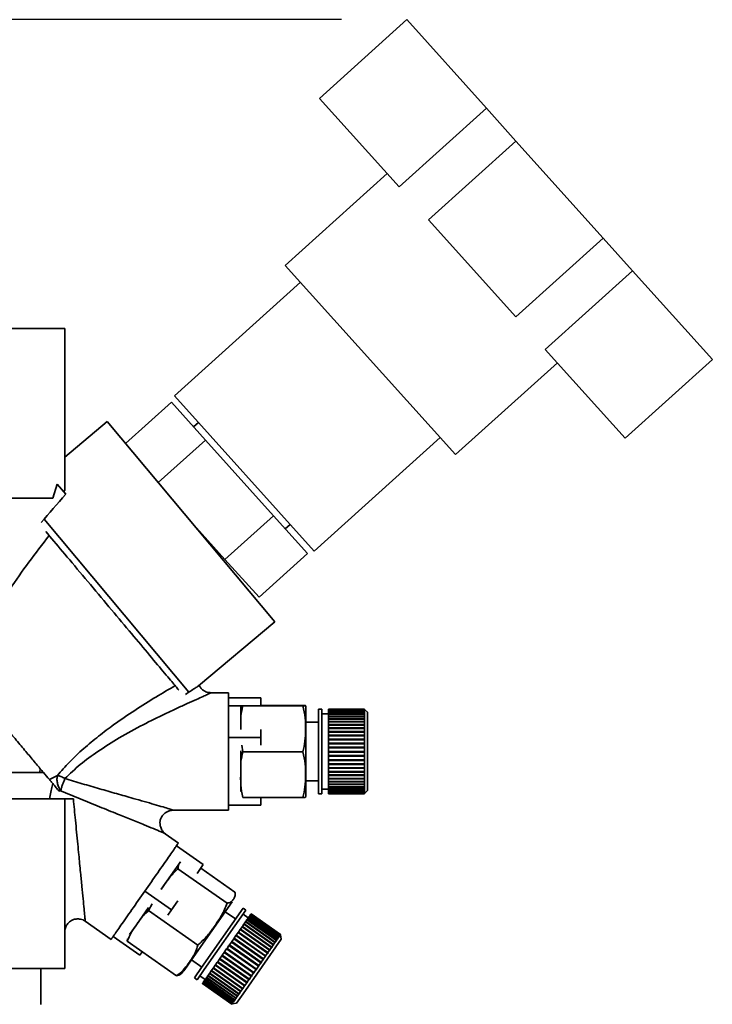
# Paper-space layout 'Blatt1' of a CAD drawing. Units: millimetres. Extents: x 0 to 5940, y 0 to 4200.
# Drawn here: x 3501 to 3607, y 3399 to 3549 of the extents above; entities that cross this region are included whole.
import ezdxf

# ---------------------------------------------------------------- set-up
doc = ezdxf.new("R2010")
doc.units = ezdxf.units.MM
doc.layers.add('1', color=7, linetype='Continuous')
doc.styles.add('SLDTEXTSTYLE0', font='TXT', dxfattribs={"width": 0.605})
doc.dimstyles.new('SLDDIMSTYLE0', dxfattribs={"dimtxt": 35, "dimasz": 25, "dimexe": 0, "dimexo": 0.0625, "dimgap": 8.75, "dimtad": 1, "dimdec": 1, "dimrnd": 1e-09, "dimzin": 4, "dimdsep": 46, "dimtxsty": 'SLDTEXTSTYLE0', "dimsah": 1, "dimcen": 0.09, "dimadec": 0, "dimazin": 1, "dimtfac": 1, "dimtdec": 1, "dimtofl": 0, "dimtmove": 0, "dimatfit": 3, "dimfxl": 1, "dimfrac": 2, "dimtolj": 1, "dimtzin": 12, "dimarcsym": 0})

# ---------------------------------------------------------------- blocks, each defined once
blk = doc.blocks.new('_D_2')
at = {"layer": '1', "ltscale": 10}
for p, q in [((3550.57, 3549.49), (2797.67, 3549.49)), ((2807.67, 3549.49), (2807.67, 1802.2)), ((3367.67, 1802.2), (2797.67, 1802.2))]:
    blk.add_line(p, q, dxfattribs=at)
for points in [[(2807.67, 3549.49), (2803.67, 3524.49), (2811.67, 3524.49)], [(2807.67, 1802.2), (2811.67, 1827.2), (2803.67, 1827.2)]]:
    blk.add_solid(points, dxfattribs=at)
at = {"layer": '1', "ltscale": 10, "insert": (2762.55, 2583.6), "char_height": 35, "attachment_point": 1, "rotation": 90, "style": 'SLDTEXTSTYLE0'}
blk.add_mtext('ca. 1800', dxfattribs=at)

psp = doc.layouts.new('Blatt1')

# ---------------------------------------------------------------- linework, layer by layer
at = {"color": 7, "linetype": 'Continuous', "lineweight": 35, "ltscale": 10}
for p, q in [((3560.57, 3549.49), (3547.19, 3537.44)), ((3560.57, 3549.49), (3572.78, 3535.92)), ((3547.19, 3537.44), (3559.41, 3523.87)), ((3572.78, 3535.92), (3559.41, 3523.87)), ((3572.78, 3535.92), (3577.29, 3530.91)), ((3577.29, 3530.91), (3563.92, 3518.86)), ((3577.29, 3530.91), (3590.68, 3516.04)), ((3557.56, 3525.92), (3541.95, 3511.87)), ((3563.92, 3518.86), (3577.3, 3504)), ((3590.68, 3516.04), (3577.3, 3504)), ((3590.68, 3516.04), (3595.19, 3511.03)), ((3541.95, 3511.87), (3568.05, 3482.89)), ((3581.81, 3498.99), (3595.19, 3511.03)), ((3595.19, 3511.03), (3607.41, 3497.47)), ((3544.3, 3509.27), (3524.98, 3491.87)), ((3508.17, 3502.2), (3487.67, 3502.2)), ((3508.17, 3502.2), (3508.17, 3477.44)), ((3581.81, 3498.99), (3594.03, 3485.42)), ((3568.05, 3482.89), (3583.66, 3496.94)), ((3607.41, 3497.47), (3594.03, 3485.42)), ((3524.98, 3491.87), (3546.39, 3468.09)), ((3517.48, 3484.57), (3524.51, 3490.9)), ((3529.72, 3485.1), (3524.51, 3490.9)), ((3514.65, 3487.94), (3508.17, 3482.51)), ((3540.36, 3457.3), (3514.65, 3487.94)), ((3528.66, 3487.78), (3527.91, 3487.12)), ((3529.72, 3485.1), (3522.49, 3478.6)), ((3540.15, 3473.52), (3529.72, 3485.1)), ((3546.39, 3468.09), (3565.71, 3485.49)), ((3507.02, 3478.37), (3506.35, 3476.2)), ((3508.32, 3476.82), (3507.02, 3478.37)), ((3508, 3477.2), (3508.17, 3477.44)), ((3487.67, 3476.2), (3506.35, 3476.2)), ((3505, 3473), (3527.21, 3446.52)), ((3527.51, 3472.62), (3532.72, 3466.83)), ((3532.72, 3466.83), (3540.15, 3473.52)), ((3540.15, 3473.52), (3545.37, 3467.73)), ((3541.96, 3471.51), (3542.71, 3472.18)), ((3545.37, 3467.73), (3537.94, 3461.04)), ((3532.72, 3466.83), (3537.94, 3461.04)), ((3528.67, 3447.49), (3540.36, 3457.3)), ((3533.24, 3446.43), (3530.49, 3446.43)), ((3538.24, 3445.63), (3533.24, 3445.63)), ((3538.24, 3444.44), (3538.24, 3445.63)), ((3535.14, 3444.43), (3533.24, 3444.43)), ((3535.14, 3440.78), (3535.14, 3444.43)), ((3535.44, 3444.42), (3544.64, 3444.42)), ((3538.24, 3444.46), (3544.64, 3444.46)), ((3545.14, 3431.1), (3545.14, 3443.75)), ((3547.58, 3443.93), (3547.08, 3443.93)), ((3547.08, 3430.93), (3547.08, 3443.93)), ((3547.58, 3430.93), (3547.58, 3443.93)), ((3548.58, 3443.93), (3554.08, 3443.93)), ((3548.58, 3443.92), (3548.58, 3443.93)), ((3554.08, 3443.92), (3548.58, 3443.92)), ((3548.58, 3443.9), (3548.58, 3443.92)), ((3548.58, 3443.9), (3554.08, 3443.9)), ((3548.58, 3443.88), (3548.58, 3443.9)), ((3554.08, 3443.88), (3548.58, 3443.88)), ((3548.58, 3443.8), (3548.58, 3443.88)), ((3548.58, 3443.8), (3554.08, 3443.8)), ((3548.58, 3443.78), (3548.58, 3443.8)), ((3554.08, 3443.78), (3548.58, 3443.78)), ((3548.58, 3443.65), (3548.58, 3443.78)), ((3548.58, 3443.65), (3554.08, 3443.65)), ((3548.58, 3443.62), (3548.58, 3443.65)), ((3554.08, 3443.62), (3548.58, 3443.62)), ((3548.58, 3443.44), (3548.58, 3443.62)), ((3554.08, 3443.93), (3554.13, 3443.88)), ((3554.08, 3443.9), (3554.08, 3443.92)), ((3554.13, 3443.87), (3554.08, 3443.92)), ((3554.08, 3443.9), (3554.13, 3443.85)), ((3554.08, 3443.8), (3554.08, 3443.88)), ((3554.13, 3443.84), (3554.08, 3443.88)), ((3554.08, 3443.8), (3554.13, 3443.75)), ((3554.08, 3443.65), (3554.08, 3443.78)), ((3554.13, 3443.73), (3554.08, 3443.78)), ((3554.08, 3443.65), (3554.13, 3443.6)), ((3554.08, 3443.44), (3554.08, 3443.62)), ((3554.13, 3443.57), (3554.08, 3443.62)), ((3554.11, 3443.75), (3554.13, 3443.75)), ((3554.12, 3443.85), (3554.13, 3443.85)), ((3554.58, 3443.43), (3554.13, 3443.88)), ((3554.13, 3443.88), (3554.13, 3443.88)), ((3554.13, 3443.85), (3554.13, 3443.84)), ((3554.13, 3443.75), (3554.13, 3443.73)), ((3548.58, 3443.18), (3547.58, 3443.18)), ((3548.58, 3443.44), (3554.08, 3443.44)), ((3548.58, 3443.4), (3548.58, 3443.44)), ((3554.08, 3443.4), (3548.58, 3443.4)), ((3548.58, 3443.16), (3548.58, 3443.4)), ((3548.58, 3443.16), (3554.08, 3443.16)), ((3548.58, 3443.12), (3548.58, 3443.16)), ((3554.08, 3443.12), (3548.58, 3443.12)), ((3548.58, 3442.84), (3548.58, 3443.12)), ((3548.58, 3443.12), (3554.13, 3443.12)), ((3548.58, 3443.12), (3548.58, 3443.12)), ((3548.58, 3442.84), (3554.08, 3442.84)), ((3548.58, 3442.8), (3548.58, 3442.84)), ((3548.58, 3442.8), (3554.13, 3442.8)), ((3548.58, 3442.78), (3548.58, 3442.8)), ((3554.08, 3442.78), (3548.58, 3442.78)), ((3548.58, 3442.46), (3548.58, 3442.78)), ((3548.58, 3442.46), (3554.08, 3442.46)), ((3548.58, 3442.42), (3548.58, 3442.46)), ((3548.58, 3442.42), (3554.13, 3442.42)), ((3548.58, 3442.39), (3548.58, 3442.42)), ((3554.08, 3442.39), (3548.58, 3442.39)), ((3548.58, 3442.03), (3548.58, 3442.39)), ((3554.08, 3443.44), (3554.13, 3443.39)), ((3554.08, 3443.16), (3554.08, 3443.4)), ((3554.13, 3443.35), (3554.08, 3443.4)), ((3554.08, 3443.16), (3554.13, 3443.12)), ((3554.08, 3442.84), (3554.08, 3443.12)), ((3554.13, 3443.07), (3554.08, 3443.12)), ((3554.08, 3442.84), (3554.13, 3442.8)), ((3554.08, 3442.46), (3554.08, 3442.78)), ((3554.13, 3442.74), (3554.08, 3442.78)), ((3554.08, 3442.46), (3554.13, 3442.42)), ((3554.08, 3442.03), (3554.08, 3442.39)), ((3554.13, 3442.36), (3554.08, 3442.39)), ((3554.09, 3443.39), (3554.13, 3443.39)), ((3554.1, 3443.6), (3554.13, 3443.6)), ((3554.13, 3443.6), (3554.13, 3443.57)), ((3554.13, 3443.39), (3554.13, 3443.35)), ((3554.13, 3443.12), (3554.13, 3443.07)), ((3554.13, 3442.8), (3554.13, 3442.74)), ((3554.13, 3442.42), (3554.13, 3442.36)), ((3554.58, 3431.43), (3554.58, 3443.43)), ((3538.24, 3439.58), (3538.24, 3440.77)), ((3547.08, 3441.93), (3545.14, 3441.93)), ((3548.58, 3442.03), (3554.08, 3442.03)), ((3548.58, 3442), (3548.58, 3442.03)), ((3548.58, 3442), (3554.13, 3442)), ((3548.58, 3441.96), (3548.58, 3442)), ((3554.08, 3441.96), (3548.58, 3441.96)), ((3548.58, 3441.56), (3548.58, 3441.96)), ((3548.58, 3441.56), (3554.08, 3441.56)), ((3548.58, 3441.53), (3548.58, 3441.56)), ((3548.58, 3441.53), (3554.13, 3441.53)), ((3548.58, 3441.48), (3548.58, 3441.53)), ((3554.08, 3441.48), (3548.58, 3441.48)), ((3548.58, 3441.05), (3548.58, 3441.48)), ((3548.58, 3441.05), (3554.08, 3441.05)), ((3548.58, 3441.02), (3548.58, 3441.05)), ((3548.58, 3441.02), (3554.13, 3441.02)), ((3548.58, 3440.96), (3548.58, 3441.02)), ((3554.08, 3440.96), (3548.58, 3440.96)), ((3548.58, 3440.5), (3548.58, 3440.96)), ((3554.08, 3442.03), (3554.13, 3442)), ((3554.08, 3441.56), (3554.08, 3441.96)), ((3554.13, 3441.92), (3554.08, 3441.96)), ((3554.08, 3441.56), (3554.13, 3441.53)), ((3554.08, 3441.05), (3554.08, 3441.48)), ((3554.13, 3441.45), (3554.08, 3441.48)), ((3554.08, 3441.05), (3554.13, 3441.02)), ((3554.08, 3440.5), (3554.08, 3440.96)), ((3554.13, 3440.94), (3554.08, 3440.96)), ((3554.13, 3442), (3554.13, 3441.92)), ((3554.13, 3441.53), (3554.13, 3441.45)), ((3554.13, 3441.02), (3554.13, 3440.94)), ((3533.24, 3439.58), (3538.24, 3439.58)), ((3538.24, 3438.4), (3538.24, 3439.58)), ((3548.58, 3440.5), (3554.08, 3440.5)), ((3548.58, 3440.48), (3548.58, 3440.5)), ((3548.58, 3440.48), (3554.13, 3440.48)), ((3548.58, 3440.41), (3548.58, 3440.48)), ((3554.08, 3440.41), (3548.58, 3440.41)), ((3548.58, 3439.92), (3548.58, 3440.41)), ((3548.58, 3439.92), (3554.08, 3439.92)), ((3548.58, 3439.91), (3548.58, 3439.92)), ((3548.58, 3439.91), (3554.13, 3439.91)), ((3548.58, 3439.83), (3548.58, 3439.91)), ((3554.08, 3439.83), (3548.58, 3439.83)), ((3548.58, 3439.32), (3548.58, 3439.83)), ((3548.58, 3439.32), (3554.08, 3439.32)), ((3548.58, 3439.31), (3548.58, 3439.32)), ((3548.58, 3439.31), (3554.13, 3439.31)), ((3548.58, 3439.23), (3548.58, 3439.31)), ((3554.08, 3439.23), (3548.58, 3439.23)), ((3548.58, 3438.71), (3548.58, 3439.23)), ((3554.08, 3440.5), (3554.13, 3440.48)), ((3554.08, 3439.92), (3554.08, 3440.41)), ((3554.13, 3440.39), (3554.08, 3440.41)), ((3554.08, 3439.92), (3554.13, 3439.91)), ((3554.08, 3439.32), (3554.08, 3439.83)), ((3554.13, 3439.81), (3554.08, 3439.83)), ((3554.08, 3439.32), (3554.13, 3439.31)), ((3554.08, 3438.71), (3554.08, 3439.23)), ((3554.13, 3439.21), (3554.08, 3439.23)), ((3554.13, 3440.48), (3554.13, 3440.39)), ((3554.13, 3439.91), (3554.13, 3439.81)), ((3554.13, 3439.31), (3554.13, 3439.21)), ((3535.29, 3438.41), (3535.44, 3437.38)), ((3548.58, 3438.71), (3554.08, 3438.71)), ((3548.58, 3438.7), (3548.58, 3438.71)), ((3548.58, 3438.7), (3554.13, 3438.7)), ((3548.58, 3438.61), (3548.58, 3438.7)), ((3554.08, 3438.61), (3548.58, 3438.61)), ((3548.58, 3438.08), (3548.58, 3438.61)), ((3548.58, 3438.08), (3554.08, 3438.08)), ((3548.58, 3438.07), (3548.58, 3438.08)), ((3548.58, 3438.07), (3554.13, 3438.07)), ((3548.58, 3437.98), (3548.58, 3438.07)), ((3554.08, 3437.98), (3548.58, 3437.98)), ((3548.58, 3437.44), (3548.58, 3437.98)), ((3554.08, 3438.71), (3554.13, 3438.7)), ((3554.13, 3438.6), (3554.08, 3438.61)), ((3554.08, 3438.08), (3554.08, 3438.61)), ((3554.08, 3438.08), (3554.13, 3438.07)), ((3554.08, 3437.44), (3554.08, 3437.98)), ((3554.13, 3437.97), (3554.08, 3437.98)), ((3554.13, 3438.7), (3554.13, 3438.6)), ((3554.13, 3438.07), (3554.13, 3437.97)), ((3535.14, 3431.28), (3535.14, 3437.51)), ((3535.44, 3437.38), (3544.64, 3437.38)), ((3548.58, 3437.44), (3554.08, 3437.44)), ((3548.58, 3437.34), (3548.58, 3437.44)), ((3554.08, 3437.34), (3548.58, 3437.34)), ((3548.58, 3437.34), (3554.13, 3437.34)), ((3548.58, 3437.34), (3548.58, 3437.34)), ((3548.58, 3436.8), (3548.58, 3437.34)), ((3548.58, 3436.8), (3554.08, 3436.8)), ((3548.58, 3436.71), (3548.58, 3436.8)), ((3548.58, 3436.71), (3554.13, 3436.71)), ((3548.58, 3436.7), (3548.58, 3436.71)), ((3554.08, 3436.7), (3548.58, 3436.7)), ((3548.58, 3436.17), (3548.58, 3436.7)), ((3548.58, 3436.17), (3554.08, 3436.17)), ((3548.58, 3436.08), (3548.58, 3436.17)), ((3548.58, 3436.08), (3554.13, 3436.08)), ((3548.58, 3436.07), (3548.58, 3436.08)), ((3554.08, 3436.07), (3548.58, 3436.07)), ((3548.58, 3435.55), (3548.58, 3436.07)), ((3554.08, 3437.44), (3554.13, 3437.44)), ((3554.08, 3436.8), (3554.08, 3437.34)), ((3554.13, 3437.34), (3554.08, 3437.34)), ((3554.08, 3436.8), (3554.13, 3436.81)), ((3554.13, 3436.71), (3554.08, 3436.7)), ((3554.08, 3436.17), (3554.08, 3436.7)), ((3554.08, 3436.17), (3554.13, 3436.18)), ((3554.13, 3436.08), (3554.08, 3436.07)), ((3554.08, 3435.55), (3554.08, 3436.07)), ((3554.13, 3436.81), (3554.13, 3436.71)), ((3554.13, 3436.18), (3554.13, 3436.08)), ((3504.4, 3434.82), (3504.34, 3434.23)), ((3548.58, 3435.55), (3554.08, 3435.55)), ((3548.58, 3435.47), (3548.58, 3435.55)), ((3548.58, 3435.47), (3554.13, 3435.47)), ((3548.58, 3435.46), (3548.58, 3435.47)), ((3554.08, 3435.46), (3548.58, 3435.46)), ((3548.58, 3434.95), (3548.58, 3435.46)), ((3548.58, 3434.95), (3554.08, 3434.95)), ((3548.58, 3434.88), (3548.58, 3434.95)), ((3548.58, 3434.88), (3554.13, 3434.88)), ((3548.58, 3434.86), (3548.58, 3434.88)), ((3554.08, 3434.86), (3548.58, 3434.86)), ((3548.58, 3434.37), (3548.58, 3434.86)), ((3554.08, 3435.55), (3554.13, 3435.57)), ((3554.13, 3435.47), (3554.08, 3435.46)), ((3554.08, 3434.95), (3554.08, 3435.46)), ((3554.08, 3434.95), (3554.13, 3434.97)), ((3554.13, 3434.88), (3554.08, 3434.86)), ((3554.08, 3434.37), (3554.08, 3434.86)), ((3554.13, 3435.57), (3554.13, 3435.47)), ((3554.13, 3434.97), (3554.13, 3434.88)), ((3478.5, 3434.2), (3504.92, 3434.2)), ((3507.05, 3433.74), (3505.81, 3433.14)), ((3548.58, 3434.37), (3554.08, 3434.37)), ((3548.58, 3434.31), (3548.58, 3434.37)), ((3548.58, 3434.31), (3554.13, 3434.31)), ((3548.58, 3434.28), (3548.58, 3434.31)), ((3554.08, 3434.28), (3548.58, 3434.28)), ((3548.58, 3433.83), (3548.58, 3434.28)), ((3548.58, 3433.83), (3554.08, 3433.83)), ((3548.58, 3433.77), (3548.58, 3433.83)), ((3548.58, 3433.77), (3554.13, 3433.77)), ((3548.58, 3433.74), (3548.58, 3433.77)), ((3554.08, 3433.74), (3548.58, 3433.74)), ((3548.58, 3433.31), (3548.58, 3433.74)), ((3548.58, 3433.31), (3554.08, 3433.31)), ((3548.58, 3433.27), (3548.58, 3433.31)), ((3548.58, 3433.27), (3554.13, 3433.27)), ((3548.58, 3433.24), (3548.58, 3433.27)), ((3554.08, 3433.24), (3548.58, 3433.24)), ((3548.58, 3432.84), (3548.58, 3433.24)), ((3554.08, 3434.37), (3554.13, 3434.4)), ((3554.13, 3434.31), (3554.08, 3434.28)), ((3554.08, 3433.83), (3554.08, 3434.28)), ((3554.08, 3433.83), (3554.13, 3433.85)), ((3554.13, 3433.77), (3554.08, 3433.74)), ((3554.08, 3433.31), (3554.08, 3433.74)), ((3554.08, 3433.31), (3554.13, 3433.34)), ((3554.13, 3433.27), (3554.08, 3433.24)), ((3554.08, 3432.84), (3554.08, 3433.24)), ((3554.13, 3434.4), (3554.13, 3434.31)), ((3554.13, 3433.85), (3554.13, 3433.77)), ((3554.13, 3433.34), (3554.13, 3433.27)), ((3545.14, 3432.93), (3547.08, 3432.93)), ((3547.58, 3431.68), (3548.58, 3431.68)), ((3548.58, 3432.84), (3554.08, 3432.84)), ((3548.58, 3432.8), (3548.58, 3432.84)), ((3548.58, 3432.8), (3554.13, 3432.8)), ((3548.58, 3432.77), (3548.58, 3432.8)), ((3554.08, 3432.77), (3548.58, 3432.77)), ((3548.58, 3432.41), (3548.58, 3432.77)), ((3548.58, 3432.41), (3554.08, 3432.41)), ((3548.58, 3432.38), (3548.58, 3432.41)), ((3548.58, 3432.38), (3554.13, 3432.38)), ((3548.58, 3432.35), (3548.58, 3432.38)), ((3554.08, 3432.35), (3548.58, 3432.35)), ((3548.58, 3432.03), (3548.58, 3432.35)), ((3548.58, 3432.03), (3554.08, 3432.03)), ((3548.58, 3432.01), (3548.58, 3432.03)), ((3548.58, 3432.01), (3554.13, 3432.01)), ((3548.58, 3431.97), (3548.58, 3432.01)), ((3554.08, 3431.97), (3548.58, 3431.97)), ((3548.58, 3431.7), (3548.58, 3431.97)), ((3548.58, 3431.7), (3554.08, 3431.7)), ((3548.58, 3431.7), (3554.13, 3431.7)), ((3548.58, 3431.7), (3548.58, 3431.7)), ((3548.58, 3431.65), (3548.58, 3431.7)), ((3554.08, 3431.65), (3548.58, 3431.65)), ((3548.58, 3431.43), (3548.58, 3431.65)), ((3554.08, 3432.84), (3554.13, 3432.87)), ((3554.13, 3432.8), (3554.08, 3432.77)), ((3554.08, 3432.41), (3554.08, 3432.77)), ((3554.08, 3432.41), (3554.13, 3432.45)), ((3554.13, 3432.38), (3554.08, 3432.35)), ((3554.08, 3432.03), (3554.08, 3432.35)), ((3554.08, 3432.03), (3554.13, 3432.07)), ((3554.13, 3432.01), (3554.08, 3431.97)), ((3554.08, 3431.7), (3554.08, 3431.97)), ((3554.08, 3431.7), (3554.13, 3431.74)), ((3554.13, 3431.7), (3554.08, 3431.65)), ((3554.08, 3431.43), (3554.08, 3431.65)), ((3554.13, 3432.87), (3554.13, 3432.8)), ((3554.13, 3432.45), (3554.13, 3432.38)), ((3554.13, 3432.07), (3554.13, 3432.01)), ((3554.13, 3431.74), (3554.13, 3431.7)), ((3508.17, 3430.2), (3487.67, 3430.2)), ((3507.31, 3431.34), (3507.54, 3431.42)), ((3508.17, 3430.2), (3508.17, 3404.2)), ((3535.44, 3430.39), (3544.64, 3430.39)), ((3538.24, 3429.22), (3538.24, 3430.39)), ((3547.08, 3430.93), (3547.58, 3430.93)), ((3548.58, 3431.43), (3554.08, 3431.43)), ((3548.58, 3431.39), (3548.58, 3431.43)), ((3554.08, 3431.39), (3548.58, 3431.39)), ((3548.58, 3431.21), (3548.58, 3431.39)), ((3548.58, 3431.21), (3554.08, 3431.21)), ((3548.58, 3431.18), (3548.58, 3431.21)), ((3554.08, 3431.18), (3548.58, 3431.18)), ((3548.58, 3431.05), (3548.58, 3431.18)), ((3548.58, 3431.05), (3554.08, 3431.05)), ((3548.58, 3431.03), (3548.58, 3431.05)), ((3554.08, 3431.03), (3548.58, 3431.03)), ((3548.58, 3430.96), (3548.58, 3431.03)), ((3548.58, 3430.96), (3554.08, 3430.96)), ((3548.58, 3430.95), (3548.58, 3430.96)), ((3554.08, 3430.95), (3548.58, 3430.95)), ((3548.58, 3430.93), (3548.58, 3430.95)), ((3548.58, 3430.93), (3554.08, 3430.93)), ((3554.08, 3431.43), (3554.13, 3431.47)), ((3554.13, 3431.43), (3554.08, 3431.39)), ((3554.08, 3431.21), (3554.08, 3431.39)), ((3554.08, 3431.21), (3554.13, 3431.26)), ((3554.13, 3431.23), (3554.08, 3431.18)), ((3554.08, 3431.05), (3554.08, 3431.18)), ((3554.08, 3431.05), (3554.13, 3431.1)), ((3554.13, 3431.08), (3554.08, 3431.03)), ((3554.08, 3430.96), (3554.08, 3431.03)), ((3554.08, 3430.96), (3554.13, 3431.01)), ((3554.13, 3431), (3554.08, 3430.95)), ((3554.08, 3430.93), (3554.13, 3430.97)), ((3554.08, 3430.93), (3554.08, 3430.95)), ((3554.09, 3431.43), (3554.13, 3431.43)), ((3554.1, 3431.23), (3554.13, 3431.23)), ((3554.11, 3431.08), (3554.13, 3431.08)), ((3554.12, 3431), (3554.13, 3431)), ((3554.13, 3431.47), (3554.13, 3431.43)), ((3554.13, 3430.97), (3554.58, 3431.43)), ((3554.13, 3431.26), (3554.13, 3431.23)), ((3554.13, 3431.1), (3554.13, 3431.08)), ((3554.13, 3431.01), (3554.13, 3431)), ((3533.24, 3429.22), (3538.24, 3429.22)), ((3524.7, 3428.43), (3533.24, 3428.43)), ((3525.6, 3423.41), (3523.58, 3424.83)), ((3525.31, 3422.99), (3529.4, 3420.12)), ((3522.97, 3416.33), (3525.89, 3420.51)), ((3528.44, 3418.75), (3529.4, 3420.12)), ((3529.02, 3419.58), (3534.26, 3415.91)), ((3525.52, 3419.47), (3533.06, 3414.19)), ((3524.53, 3413.17), (3520.44, 3416.03)), ((3519.16, 3410.89), (3521.02, 3413.56)), ((3521.57, 3414.08), (3521.03, 3413.06)), ((3524.53, 3413.17), (3525.49, 3414.54)), ((3527.62, 3405.55), (3533.81, 3414.39)), ((3521.03, 3413.06), (3528.57, 3407.78)), ((3523.98, 3412.38), (3524.53, 3413.17)), ((3529.14, 3404.33), (3535.51, 3413.42)), ((3529.55, 3404.04), (3535.92, 3413.13)), ((3534.36, 3411.78), (3532.77, 3412.9)), ((3536.3, 3411.94), (3535.49, 3412.52)), ((3535.92, 3413.13), (3535.51, 3413.42)), ((3536.28, 3411.91), (3536.31, 3411.95)), ((3536.31, 3411.95), (3536.44, 3412.14)), ((3536.31, 3411.95), (3540.81, 3408.8)), ((3536.44, 3412.14), (3536.46, 3412.17)), ((3540.95, 3408.98), (3536.44, 3412.14)), ((3536.46, 3412.17), (3536.57, 3412.32)), ((3536.46, 3412.17), (3540.97, 3409.01)), ((3536.57, 3412.32), (3536.58, 3412.34)), ((3541.07, 3409.16), (3536.57, 3412.32)), ((3536.58, 3412.34), (3536.66, 3412.45)), ((3536.58, 3412.34), (3541.09, 3409.19)), ((3536.66, 3412.45), (3536.67, 3412.46)), ((3541.16, 3409.29), (3536.66, 3412.45)), ((3536.67, 3412.46), (3536.71, 3412.53)), ((3536.67, 3412.46), (3541.17, 3409.31)), ((3536.71, 3412.53), (3536.72, 3412.54)), ((3541.22, 3409.37), (3536.71, 3412.53)), ((3536.72, 3412.54), (3536.73, 3412.56)), ((3536.72, 3412.54), (3541.22, 3409.38)), ((3541.24, 3409.4), (3536.73, 3412.56)), ((3511.32, 3411.43), (3515.28, 3408.66)), ((3518.1, 3409.38), (3519.16, 3410.89)), ((3535.1, 3410.23), (3535.35, 3410.58)), ((3535.35, 3410.58), (3535.38, 3410.62)), ((3539.85, 3407.43), (3535.35, 3410.58)), ((3535.38, 3410.62), (3535.39, 3410.64)), ((3535.38, 3410.62), (3539.92, 3407.44)), ((3535.39, 3410.64), (3535.62, 3410.97)), ((3535.39, 3410.64), (3539.9, 3407.49)), ((3535.62, 3410.97), (3535.64, 3411)), ((3540.13, 3407.82), (3535.62, 3410.97)), ((3535.64, 3411), (3535.66, 3411.03)), ((3535.64, 3411), (3540.19, 3407.82)), ((3535.66, 3411.03), (3535.87, 3411.32)), ((3535.66, 3411.03), (3540.17, 3407.87)), ((3535.87, 3411.32), (3535.88, 3411.35)), ((3540.38, 3408.17), (3535.87, 3411.32)), ((3535.88, 3411.35), (3535.91, 3411.38)), ((3535.88, 3411.35), (3540.43, 3408.16)), ((3535.91, 3411.38), (3536.09, 3411.64)), ((3535.91, 3411.38), (3540.41, 3408.22)), ((3536.09, 3411.64), (3536.1, 3411.65)), ((3540.6, 3408.48), (3536.09, 3411.64)), ((3536.1, 3411.65), (3536.12, 3411.68)), ((3536.1, 3411.65), (3540.64, 3408.47)), ((3536.12, 3411.68), (3536.28, 3411.91)), ((3536.12, 3411.68), (3540.63, 3408.53)), ((3540.79, 3408.76), (3536.28, 3411.91)), ((3536.28, 3411.91), (3540.83, 3408.73)), ((3536.28, 3411.91), (3536.28, 3411.91)), ((3515.57, 3409.08), (3519.67, 3406.22)), ((3534.12, 3408.82), (3534.41, 3409.23)), ((3534.41, 3409.23), (3534.45, 3409.29)), ((3538.91, 3406.08), (3534.41, 3409.23)), ((3534.45, 3409.29), (3534.46, 3409.31)), ((3534.45, 3409.29), (3538.99, 3406.11)), ((3534.46, 3409.31), (3534.74, 3409.71)), ((3534.46, 3409.31), (3538.96, 3406.16)), ((3534.74, 3409.71), (3534.78, 3409.76)), ((3539.24, 3406.55), (3534.74, 3409.71)), ((3534.78, 3409.76), (3534.79, 3409.78)), ((3534.78, 3409.76), (3539.32, 3406.58)), ((3534.79, 3409.78), (3535.05, 3410.16)), ((3534.79, 3409.78), (3539.29, 3406.63)), ((3535.05, 3410.16), (3535.09, 3410.2)), ((3539.56, 3407), (3535.05, 3410.16)), ((3535.09, 3410.2), (3535.1, 3410.23)), ((3535.09, 3410.2), (3539.63, 3407.02)), ((3535.1, 3410.23), (3539.61, 3407.07)), ((3540.81, 3408.8), (3540.95, 3408.98)), ((3540.96, 3408.92), (3540.95, 3408.98)), ((3540.95, 3408.97), (3540.98, 3408.95)), ((3540.98, 3408.95), (3540.96, 3408.92)), ((3540.97, 3409.01), (3541.07, 3409.16)), ((3540.97, 3409.01), (3540.98, 3408.95)), ((3541.08, 3409.1), (3541.07, 3409.16)), ((3541.08, 3409.14), (3541.1, 3409.12)), ((3541.1, 3409.12), (3541.08, 3409.1)), ((3541.09, 3409.19), (3541.16, 3409.29)), ((3541.09, 3409.19), (3541.1, 3409.12)), ((3541.18, 3409.23), (3541.16, 3409.29)), ((3541.17, 3409.31), (3541.22, 3409.37)), ((3541.17, 3409.31), (3541.19, 3409.24)), ((3541.17, 3409.25), (3541.19, 3409.24)), ((3541.19, 3409.24), (3541.18, 3409.23)), ((3541.22, 3409.38), (3541.24, 3409.4)), ((3541.22, 3409.38), (3541.24, 3409.31)), ((3541.23, 3409.31), (3541.22, 3409.37)), ((3541.23, 3409.32), (3541.24, 3409.31)), ((3541.24, 3409.31), (3541.23, 3409.31)), ((3541.25, 3409.34), (3541.24, 3409.4)), ((3541.24, 3409.4), (3541.25, 3409.34)), ((3541.36, 3408.71), (3541.25, 3409.34)), ((3517.75, 3408.37), (3517.78, 3408.72)), ((3517.75, 3408.37), (3525.29, 3403.09)), ((3533.04, 3407.28), (3533.34, 3407.72)), ((3533.34, 3407.72), (3533.4, 3407.79)), ((3537.85, 3404.56), (3533.34, 3407.72)), ((3533.4, 3407.8), (3533.71, 3408.23)), ((3533.4, 3407.8), (3537.91, 3404.64)), ((3533.4, 3407.79), (3533.4, 3407.8)), ((3533.4, 3407.79), (3537.94, 3404.61)), ((3533.71, 3408.23), (3533.76, 3408.31)), ((3538.21, 3405.08), (3533.71, 3408.23)), ((3533.76, 3408.31), (3534.06, 3408.74)), ((3533.76, 3408.31), (3538.27, 3405.16)), ((3533.76, 3408.31), (3538.3, 3405.12)), ((3533.76, 3408.31), (3533.76, 3408.31)), ((3534.06, 3408.74), (3534.11, 3408.81)), ((3538.57, 3405.59), (3534.06, 3408.74)), ((3534.11, 3408.81), (3534.12, 3408.82)), ((3534.11, 3408.81), (3538.65, 3405.62)), ((3534.12, 3408.82), (3538.62, 3405.66)), ((3535.49, 3400.32), (3541.36, 3408.71)), ((3539.61, 3407.07), (3539.85, 3407.43)), ((3539.88, 3407.37), (3539.85, 3407.43)), ((3539.92, 3407.44), (3539.88, 3407.37)), ((3539.9, 3407.49), (3540.13, 3407.82)), ((3539.9, 3407.49), (3539.92, 3407.44)), ((3540.15, 3407.76), (3540.13, 3407.82)), ((3540.17, 3407.87), (3540.38, 3408.17)), ((3540.17, 3407.87), (3540.19, 3407.82)), ((3540.39, 3408.11), (3540.38, 3408.17)), ((3540.43, 3408.16), (3540.39, 3408.11)), ((3540.41, 3408.22), (3540.6, 3408.48)), ((3540.41, 3408.22), (3540.43, 3408.16)), ((3540.61, 3408.42), (3540.6, 3408.48)), ((3540.64, 3408.47), (3540.61, 3408.42)), ((3540.63, 3408.53), (3540.79, 3408.76)), ((3540.63, 3408.53), (3540.64, 3408.47)), ((3540.8, 3408.69), (3540.79, 3408.76)), ((3540.83, 3408.73), (3540.8, 3408.69)), ((3540.81, 3408.8), (3540.83, 3408.73)), ((3519.67, 3406.22), (3520.05, 3406.76)), ((3531.95, 3405.73), (3532.25, 3406.16)), ((3536.76, 3403), (3532.25, 3406.16)), ((3532.25, 3406.16), (3532.26, 3406.16)), ((3532.26, 3406.16), (3532.31, 3406.24)), ((3532.26, 3406.16), (3536.8, 3402.98)), ((3532.31, 3406.24), (3532.61, 3406.67)), ((3532.31, 3406.24), (3536.81, 3403.08)), ((3532.61, 3406.67), (3532.62, 3406.68)), ((3537.12, 3403.52), (3532.61, 3406.67)), ((3532.62, 3406.68), (3532.67, 3406.75)), ((3532.62, 3406.68), (3537.16, 3403.49)), ((3532.67, 3406.75), (3532.98, 3407.19)), ((3532.67, 3406.75), (3537.17, 3403.6)), ((3532.98, 3407.19), (3533.04, 3407.28)), ((3537.48, 3404.04), (3532.98, 3407.19)), ((3533.04, 3407.28), (3537.54, 3404.12)), ((3538.62, 3405.66), (3538.91, 3406.08)), ((3538.94, 3406.04), (3538.91, 3406.08)), ((3538.99, 3406.11), (3538.94, 3406.04)), ((3538.96, 3406.16), (3539.24, 3406.55)), ((3538.96, 3406.16), (3538.99, 3406.11)), ((3539.27, 3406.51), (3539.24, 3406.55)), ((3539.32, 3406.58), (3539.27, 3406.51)), ((3539.29, 3406.63), (3539.56, 3407)), ((3539.29, 3406.63), (3539.32, 3406.58)), ((3539.58, 3406.95), (3539.56, 3407)), ((3539.63, 3407.02), (3539.58, 3406.95)), ((3539.61, 3407.07), (3539.63, 3407.02)), ((3526.56, 3404.03), (3527.62, 3405.55)), ((3527.61, 3405.52), (3529.2, 3404.41)), ((3530.96, 3404.31), (3531.22, 3404.69)), ((3531.22, 3404.69), (3531.24, 3404.71)), ((3535.73, 3401.53), (3531.22, 3404.69)), ((3531.24, 3404.71), (3531.27, 3404.76)), ((3531.24, 3404.71), (3535.78, 3401.52)), ((3531.27, 3404.76), (3531.55, 3405.16)), ((3531.27, 3404.76), (3535.78, 3401.61)), ((3531.55, 3405.16), (3531.56, 3405.18)), ((3536.06, 3402), (3531.55, 3405.16)), ((3531.56, 3405.18), (3531.61, 3405.24)), ((3531.56, 3405.18), (3536.11, 3401.99)), ((3531.61, 3405.24), (3531.9, 3405.65)), ((3531.61, 3405.24), (3536.11, 3402.08)), ((3531.9, 3405.66), (3531.95, 3405.73)), ((3531.9, 3405.66), (3536.45, 3402.48)), ((3531.9, 3405.65), (3531.9, 3405.66)), ((3536.4, 3402.5), (3531.9, 3405.65)), ((3531.95, 3405.73), (3536.46, 3402.57)), ((3537.54, 3404.12), (3537.85, 3404.56)), ((3537.89, 3404.53), (3537.85, 3404.56)), ((3537.94, 3404.61), (3537.89, 3404.53)), ((3537.91, 3404.64), (3538.21, 3405.08)), ((3537.91, 3404.64), (3537.94, 3404.61)), ((3538.25, 3405.04), (3538.21, 3405.08)), ((3538.3, 3405.12), (3538.25, 3405.04)), ((3538.27, 3405.16), (3538.57, 3405.59)), ((3538.27, 3405.16), (3538.3, 3405.12)), ((3538.6, 3405.55), (3538.57, 3405.59)), ((3538.65, 3405.62), (3538.6, 3405.55)), ((3538.62, 3405.66), (3538.65, 3405.62)), ((3487.67, 3404.2), (3508.17, 3404.2)), ((3504.52, 3398.7), (3504.52, 3404.2)), ((3528.05, 3402.77), (3529.14, 3404.33)), ((3528.46, 3402.48), (3529.55, 3404.04)), ((3528.89, 3403.1), (3529.71, 3402.52)), ((3529.92, 3402.83), (3530.11, 3403.09)), ((3530.11, 3403.09), (3530.13, 3403.12)), ((3534.61, 3399.94), (3530.11, 3403.09)), ((3530.13, 3403.12), (3530.14, 3403.15)), ((3530.13, 3403.12), (3534.67, 3399.94)), ((3530.14, 3403.15), (3530.35, 3403.44)), ((3530.14, 3403.15), (3534.65, 3399.99)), ((3530.35, 3403.44), (3530.37, 3403.47)), ((3534.86, 3400.29), (3530.35, 3403.44)), ((3530.37, 3403.47), (3530.39, 3403.5)), ((3530.37, 3403.47), (3534.92, 3400.29)), ((3530.39, 3403.5), (3530.62, 3403.83)), ((3530.39, 3403.5), (3534.9, 3400.34)), ((3530.62, 3403.83), (3530.64, 3403.85)), ((3535.12, 3400.67), (3530.62, 3403.83)), ((3530.64, 3403.85), (3530.66, 3403.89)), ((3530.64, 3403.85), (3535.18, 3400.67)), ((3530.66, 3403.89), (3530.91, 3404.24)), ((3530.66, 3403.89), (3535.17, 3400.73)), ((3530.91, 3404.24), (3530.93, 3404.27)), ((3535.42, 3401.09), (3530.91, 3404.24)), ((3530.93, 3404.27), (3530.96, 3404.31)), ((3530.93, 3404.27), (3535.47, 3401.08)), ((3530.96, 3404.31), (3535.46, 3401.16)), ((3536.46, 3402.57), (3536.76, 3403)), ((3536.8, 3402.98), (3536.76, 3403)), ((3536.86, 3403.06), (3536.8, 3402.98)), ((3536.81, 3403.08), (3537.12, 3403.52)), ((3536.81, 3403.08), (3536.86, 3403.06)), ((3537.16, 3403.49), (3537.12, 3403.52)), ((3537.22, 3403.57), (3537.16, 3403.49)), ((3537.17, 3403.6), (3537.48, 3404.04)), ((3537.17, 3403.6), (3537.22, 3403.57)), ((3537.52, 3404.01), (3537.48, 3404.04)), ((3537.58, 3404.09), (3537.52, 3404.01)), ((3537.54, 3404.12), (3537.58, 3404.09)), ((3528.05, 3402.77), (3528.46, 3402.48)), ((3529.28, 3401.91), (3529.29, 3401.93)), ((3529.28, 3401.91), (3533.78, 3398.76)), ((3529.29, 3401.93), (3529.3, 3401.94)), ((3533.8, 3398.78), (3529.29, 3401.93)), ((3529.3, 3401.94), (3529.34, 3402)), ((3529.3, 3401.94), (3533.8, 3398.79)), ((3529.34, 3402), (3529.36, 3402.02)), ((3533.85, 3398.85), (3529.34, 3402)), ((3529.36, 3402.02), (3529.43, 3402.13)), ((3529.36, 3402.02), (3533.86, 3398.87)), ((3529.43, 3402.13), (3529.45, 3402.15)), ((3533.94, 3398.97), (3529.43, 3402.13)), ((3529.45, 3402.15), (3529.55, 3402.3)), ((3529.45, 3402.15), (3533.95, 3399)), ((3529.55, 3402.3), (3529.57, 3402.33)), ((3534.06, 3399.15), (3529.55, 3402.3)), ((3529.57, 3402.33), (3529.7, 3402.52)), ((3529.57, 3402.33), (3534.08, 3399.18)), ((3529.7, 3402.52), (3529.73, 3402.56)), ((3534.21, 3399.37), (3529.7, 3402.52)), ((3529.73, 3402.56), (3529.89, 3402.79)), ((3529.73, 3402.56), (3534.24, 3399.4)), ((3529.73, 3402.56), (3534.28, 3399.37)), ((3529.73, 3402.56), (3529.73, 3402.56)), ((3529.89, 3402.79), (3529.91, 3402.82)), ((3534.4, 3399.63), (3529.89, 3402.79)), ((3529.91, 3402.82), (3529.92, 3402.83)), ((3529.91, 3402.82), (3534.46, 3399.64)), ((3529.92, 3402.83), (3534.43, 3399.68)), ((3535.46, 3401.16), (3535.73, 3401.53)), ((3535.78, 3401.52), (3535.73, 3401.53)), ((3535.78, 3401.61), (3536.06, 3402)), ((3535.78, 3401.61), (3535.83, 3401.6)), ((3535.83, 3401.6), (3535.78, 3401.52)), ((3536.11, 3401.99), (3536.06, 3402)), ((3536.11, 3402.08), (3536.4, 3402.5)), ((3536.11, 3402.08), (3536.16, 3402.07)), ((3536.16, 3402.07), (3536.11, 3401.99)), ((3536.45, 3402.48), (3536.4, 3402.5)), ((3536.51, 3402.56), (3536.45, 3402.48)), ((3536.46, 3402.57), (3536.51, 3402.56)), ((3534.43, 3399.68), (3534.61, 3399.94)), ((3534.48, 3398.88), (3535.49, 3400.32)), ((3534.67, 3399.94), (3534.61, 3399.94)), ((3534.65, 3399.99), (3534.86, 3400.29)), ((3534.65, 3399.99), (3534.71, 3399.99)), ((3534.71, 3399.99), (3534.67, 3399.94)), ((3534.92, 3400.29), (3534.86, 3400.29)), ((3534.9, 3400.34), (3535.12, 3400.67)), ((3534.9, 3400.34), (3534.96, 3400.34)), ((3535.18, 3400.67), (3535.12, 3400.67)), ((3535.17, 3400.73), (3535.42, 3401.09)), ((3535.17, 3400.73), (3535.23, 3400.73)), ((3535.23, 3400.73), (3535.18, 3400.67)), ((3535.47, 3401.08), (3535.42, 3401.09)), ((3535.46, 3401.16), (3535.52, 3401.15)), ((3535.52, 3401.15), (3535.47, 3401.08)), ((3533.78, 3398.76), (3533.8, 3398.78)), ((3533.85, 3398.77), (3533.78, 3398.76)), ((3533.78, 3398.76), (3533.85, 3398.77)), ((3533.8, 3398.79), (3533.85, 3398.85)), ((3533.8, 3398.79), (3533.87, 3398.8)), ((3533.87, 3398.79), (3533.8, 3398.78)), ((3533.85, 3398.77), (3534.48, 3398.88)), ((3533.92, 3398.86), (3533.85, 3398.85)), ((3533.86, 3398.87), (3533.94, 3398.97)), ((3533.86, 3398.87), (3533.93, 3398.88)), ((3533.86, 3398.8), (3533.87, 3398.79)), ((3533.87, 3398.8), (3533.87, 3398.79)), ((3533.9, 3398.87), (3533.92, 3398.86)), ((3533.93, 3398.88), (3533.92, 3398.86)), ((3534, 3398.98), (3533.94, 3398.97)), ((3533.95, 3399), (3534.06, 3399.15)), ((3533.95, 3399), (3534.02, 3399.01)), ((3533.98, 3399), (3534, 3398.98)), ((3534.02, 3399.01), (3534, 3398.98)), ((3534.12, 3399.15), (3534.06, 3399.15)), ((3534.08, 3399.18), (3534.21, 3399.37)), ((3534.08, 3399.18), (3534.15, 3399.19)), ((3534.09, 3399.18), (3534.12, 3399.15)), ((3534.15, 3399.19), (3534.12, 3399.15)), ((3534.28, 3399.37), (3534.21, 3399.37)), ((3534.24, 3399.4), (3534.4, 3399.63)), ((3534.24, 3399.4), (3534.3, 3399.41)), ((3534.3, 3399.41), (3534.28, 3399.37)), ((3534.46, 3399.64), (3534.4, 3399.63)), ((3534.43, 3399.68), (3534.49, 3399.68)), ((3534.49, 3399.68), (3534.46, 3399.64))]:
    psp.add_line(p, q, dxfattribs=at)
at = {"color": 7, "linetype": 'Continuous', "lineweight": 35, "ltscale": 100}
for centre, start, end in [((3541.73, 3443.75), 0, 11.73), ((3541.73, 3431.1), 348.2642, 360), ((3523.77, 3405.99), 308.9785, 325)]:
    psp.add_arc(centre, 3.41, start, end, dxfattribs=at)
psp.add_ellipse((3575.69, 3513.05), major_axis=(87.43, 72.26), ratio=0.176171, start_param=2.293359, end_param=2.362206, dxfattribs=at)
at = {"color": 7, "linetype": 'Continuous', "lineweight": 35, "ltscale": 10}
for points, knots in [([(3505.28, 3471.1), (3506.1, 3470.13), (3507.77, 3468.14), (3510.86, 3464.45), (3514.11, 3460.58), (3517.31, 3456.77), (3520.26, 3453.26), (3522.77, 3450.26), (3524.71, 3447.95), (3525.33, 3447.21), (3525.64, 3446.84)], [0, 0, 0, 0, 0.122791, 0.25, 0.377209, 0.5, 0.622791, 0.75, 0.877209, 1, 1, 1, 1]), ([(3494.61, 3446.48), (3494.48, 3446.71), (3494.21, 3447.19), (3493.93, 3448.37), (3494.01, 3451.21), (3495.95, 3456.12), (3499.99, 3462.95), (3503.7, 3467.8), (3505.78, 3470.51)], [0, 0, 0, 0, 0.028385, 0.058842, 0.13021, 0.333608, 0.626096, 1, 1, 1, 1]), ([(3525.08, 3447.51), (3524.11, 3446.94), (3522.1, 3445.76), (3518.91, 3443.76), (3515.96, 3441.75), (3513.34, 3439.79), (3511.03, 3437.87), (3508.88, 3435.84), (3507.64, 3434.42), (3507.05, 3433.74)], [0, 0, 0, 0, 0.159633, 0.330254, 0.497445, 0.623608, 0.749734, 0.880261, 1, 1, 1, 1]), ([(3526.66, 3446.17), (3527.18, 3446.51), (3527.97, 3447), (3528.59, 3447.42), (3528.65, 3447.48), (3528.67, 3447.5)], [0, 0, 0, 0, 0.593044, 0.880299, 1, 1, 1, 1]), ([(3530.58, 3446.43), (3530.36, 3446.44), (3529.94, 3446.48), (3529.4, 3446.77), (3528.99, 3447.13), (3528.83, 3447.43), (3528.75, 3447.56)], [0, 0, 0, 0, 0.292908, 0.557208, 0.792094, 1, 1, 1, 1]), ([(3513.22, 3437.43), (3514.31, 3438.13), (3516.59, 3439.62), (3520.09, 3441.5), (3523.05, 3442.96), (3525.3, 3444.01), (3526.9, 3444.75), (3528.28, 3445.36), (3529.35, 3445.84), (3530.1, 3446.19), (3530.56, 3446.4), (3530.51, 3446.4), (3530.49, 3446.4)], [0, 0, 0, 0, 0.1692485, 0.3535867, 0.5243862, 0.6145666, 0.7011842, 0.7818086, 0.847602, 0.9039568, 0.9616156, 1, 1, 1, 1]), ([(3535.14, 3444.44), (3535.14, 3444.44), (3535.14, 3444.44), (3535.09, 3444.43), (3535.32, 3444.42), (3535.44, 3444.42)], [0, 0, 0, 0, 0.035557, 0.515604, 1, 1, 1, 1]), ([(3535.44, 3444.42), (3535.33, 3443.9), (3535.11, 3442.87), (3535.14, 3441.64), (3535.14, 3440.94), (3535.14, 3440.77)], [0, 0, 0, 0, 0.425114, 0.861493, 1, 1, 1, 1]), ([(3544.64, 3444.42), (3544.69, 3444.42), (3545.05, 3444.43), (3545.08, 3444.44), (3545.06, 3444.45), (3544.72, 3444.46), (3544.64, 3444.46)], [0, 0, 0, 0, 0.0728277, 0.4998653, 0.8831217, 1, 1, 1, 1]), ([(3544.64, 3437.38), (3544.78, 3437.92), (3545.05, 3439.03), (3545.07, 3440.78), (3545.08, 3442.59), (3544.79, 3443.81), (3544.64, 3444.42)], [0, 0, 0, 0, 0.235328, 0.476818, 0.736465, 1, 1, 1, 1]), ([(3508.21, 3433.29), (3508.97, 3434.01), (3510.5, 3435.49), (3512.31, 3436.77), (3513.22, 3437.43)], [0, 0, 0, 0, 0.493728, 1, 1, 1, 1]), ([(3535.44, 3437.38), (3535.33, 3436.87), (3535.11, 3435.84), (3535.16, 3434.14), (3535.08, 3432.31), (3535.32, 3431.03), (3535.44, 3430.39)], [0, 0, 0, 0, 0.220445, 0.446732, 0.722276, 1, 1, 1, 1]), ([(3544.64, 3430.39), (3544.78, 3430.93), (3545.05, 3432.03), (3545.07, 3433.76), (3545.08, 3435.56), (3544.79, 3436.77), (3544.64, 3437.38)], [0, 0, 0, 0, 0.235328, 0.476818, 0.736465, 1, 1, 1, 1]), ([(3507.31, 3431.34), (3507.16, 3431.53), (3506.85, 3431.89), (3506.42, 3432.41), (3506.06, 3432.85), (3505.89, 3433.04), (3505.81, 3433.14)], [0, 0, 0, 0, 0.248774, 0.498491, 0.749085, 1, 1, 1, 1]), ([(3507.54, 3431.42), (3507.43, 3431.62), (3507.21, 3432), (3507.02, 3432.65), (3506.95, 3433.26), (3507.02, 3433.58), (3507.05, 3433.74)], [0, 0, 0, 0, 0.255719, 0.5, 0.744726, 1, 1, 1, 1]), ([(3508.21, 3433.29), (3508.14, 3433.14), (3508.01, 3432.84), (3507.82, 3432.35), (3507.66, 3431.86), (3507.58, 3431.56), (3507.54, 3431.42)], [0, 0, 0, 0, 0.24573, 0.5, 0.75427, 1, 1, 1, 1]), ([(3508.21, 3433.29), (3509.09, 3433.02), (3510.86, 3432.49), (3513.5, 3431.72), (3516.11, 3430.98), (3518.39, 3430.32), (3520.33, 3429.78), (3521.89, 3429.33), (3523.19, 3428.95), (3524.17, 3428.65), (3524.65, 3428.49), (3524.77, 3428.43), (3524.72, 3428.43), (3524.7, 3428.43)], [0, 0, 0, 0, 0.13975, 0.279547, 0.418552, 0.556211, 0.651682, 0.740601, 0.82512, 0.893865, 0.949523, 0.978151, 1, 1, 1, 1]), ([(3506.33, 3432.51), (3506.3, 3432.39), (3506.1, 3431.68), (3505.95, 3430.87), (3505.82, 3430.2)], [0, 0, 0, 0, 0.177881, 1, 1, 1, 1]), ([(3523.57, 3424.82), (3523.57, 3424.83), (3523.56, 3424.84), (3523.37, 3424.93), (3522.83, 3425.17), (3521.76, 3425.62), (3520.21, 3426.24), (3518.37, 3427), (3516.07, 3427.92), (3513.46, 3428.98), (3510.54, 3430.17), (3508.54, 3431), (3507.54, 3431.42)], [0, 0, 0, 0, 0.009474, 0.035594, 0.086192, 0.173429, 0.263565, 0.383978, 0.505488, 0.663937, 0.832112, 1, 1, 1, 1]), ([(3509.49, 3430.2), (3509.3, 3430.2), (3508.91, 3430.2), (3508.5, 3430.2), (3508.22, 3430.2), (3508.19, 3430.2), (3508.17, 3430.2)], [0, 0, 0, 0, 0.2487852, 0.4986934, 0.749285, 1, 1, 1, 1]), ([(3509.49, 3430.2), (3509.6, 3429.11), (3509.81, 3426.9), (3510.05, 3424.47), (3510.17, 3423.22)], [0, 0, 0, 0, 0.489765, 1, 1, 1, 1]), ([(3545.07, 3430.41), (3545.06, 3430.4), (3545.05, 3430.4), (3544.72, 3430.39), (3544.64, 3430.39)], [0, 0, 0, 0, 0.763855, 1, 1, 1, 1]), ([(3523.61, 3424.8), (3523.44, 3424.94), (3523.12, 3425.22), (3522.86, 3425.78), (3522.75, 3426.31), (3522.77, 3426.81), (3522.93, 3427.3), (3523.27, 3427.8), (3523.75, 3428.17), (3524.29, 3428.39), (3524.6, 3428.41), (3524.77, 3428.43)], [0, 0, 0, 0, 0.138309, 0.258025, 0.360313, 0.456044, 0.548012, 0.657957, 0.808853, 0.89952, 1, 1, 1, 1]), ([(3510.17, 3423.22), (3510.22, 3422.69), (3510.32, 3421.7), (3510.46, 3420.25), (3510.62, 3418.61), (3510.8, 3416.76), (3510.99, 3414.87), (3511.13, 3413.33), (3511.24, 3412.21), (3511.3, 3411.61), (3511.33, 3411.36), (3511.32, 3411.43), (3511.32, 3411.43)], [0, 0, 0, 0, 0.097555, 0.181217, 0.269101, 0.407932, 0.543451, 0.673156, 0.790511, 0.897154, 0.999994, 1, 1, 1, 1]), ([(3525.91, 3420.53), (3525.8, 3420.4), (3525.56, 3420.11), (3525.54, 3419.69), (3525.52, 3419.47)], [0, 0, 0, 0, 0.464176, 1, 1, 1, 1]), ([(3525.52, 3419.47), (3525.11, 3419.06), (3524.27, 3418.24), (3523.51, 3417.11), (3523.06, 3416.47), (3522.96, 3416.31)], [0, 0, 0, 0, 0.425114, 0.861493, 1, 1, 1, 1]), ([(3533.06, 3414.19), (3533.27, 3414.24), (3533.68, 3414.35), (3534, 3414.77), (3534.31, 3415.21), (3534.28, 3415.67), (3534.26, 3415.91)], [0, 0, 0, 0, 0.235328, 0.476818, 0.736465, 1, 1, 1, 1]), ([(3528.57, 3407.78), (3529.03, 3408.2), (3529.96, 3409.05), (3531.09, 3410.63), (3532.25, 3412.27), (3532.79, 3413.55), (3533.06, 3414.19)], [0, 0, 0, 0, 0.235328, 0.476818, 0.736465, 1, 1, 1, 1]), ([(3521.03, 3413.06), (3520.77, 3412.84), (3520.22, 3412.4), (3519.67, 3411.62), (3519.04, 3410.71), (3518.29, 3409.73), (3517.93, 3408.82), (3517.75, 3408.37)], [0, 0, 0, 0, 0.176108, 0.35645, 0.500148, 0.748947, 1, 1, 1, 1]), ([(3508.17, 3409.75), (3508.19, 3409.98), (3508.23, 3410.41), (3508.55, 3411), (3508.95, 3411.41), (3509.44, 3411.68), (3509.97, 3411.81), (3510.51, 3411.78), (3510.99, 3411.64), (3511.22, 3411.49), (3511.34, 3411.42)], [0, 0, 0, 0, 0.157393, 0.284957, 0.451575, 0.540962, 0.661959, 0.81514, 0.90372, 1, 1, 1, 1]), ([(3525.29, 3403.09), (3525.41, 3403.17), (3526.24, 3403.72), (3527.25, 3405.11), (3528.25, 3406.6), (3528.51, 3407.55), (3528.57, 3407.78)], [0, 0, 0, 0, 0.072828, 0.499865, 0.883122, 1, 1, 1, 1]), ([(3525.91, 3403.34), (3525.91, 3403.33), (3525.78, 3403.19), (3525.53, 3403.14), (3525.29, 3403.09)], [0, 0, 0, 0, 0.022735, 1, 1, 1, 1])]:
    psp.add_open_spline(points, degree=3, knots=knots, dxfattribs=at)
for points in [[(3494.61, 3446.48), (3495.18, 3445.81), (3496.31, 3444.47), (3497.98, 3442.47), (3499.6, 3440.53), (3501.14, 3438.7), (3502.56, 3437.01), (3503.83, 3435.5), (3504.94, 3434.17), (3505.52, 3433.49), (3505.81, 3433.14)], [(3533.24, 3437.43), (3533.24, 3438.6), (3533.24, 3440.96), (3533.24, 3443.94), (3533.24, 3446.02), (3533.24, 3446.29), (3533.24, 3446.43)], [(3554.13, 3443.88), (3554.13, 3443.88), (3554.13, 3443.88), (3554.13, 3443.87), (3554.13, 3443.87)], [(3533.24, 3428.43), (3533.24, 3428.56), (3533.24, 3428.83), (3533.24, 3430.91), (3533.24, 3433.89), (3533.24, 3436.25), (3533.24, 3437.43)], [(3554.13, 3437.44), (3554.13, 3437.42), (3554.13, 3437.39), (3554.13, 3437.36), (3554.13, 3437.34)], [(3507.05, 3433.74), (3507.22, 3433.71), (3507.56, 3433.66), (3507.99, 3433.41), (3508.21, 3433.29)], [(3520.44, 3416.03), (3521.11, 3417), (3522.47, 3418.93), (3524.17, 3421.37), (3525.37, 3423.07), (3525.52, 3423.3), (3525.6, 3423.41)], [(3520.44, 3416.03), (3519.76, 3415.07), (3518.41, 3413.14), (3516.7, 3410.7), (3515.51, 3409), (3515.35, 3408.77), (3515.28, 3408.66)], [(3540.19, 3407.82), (3540.18, 3407.81), (3540.17, 3407.79), (3540.16, 3407.77), (3540.15, 3407.76)], [(3534.96, 3400.34), (3534.95, 3400.33), (3534.94, 3400.32), (3534.92, 3400.3), (3534.92, 3400.29)]]:
    psp.add_open_spline(points, degree=3, dxfattribs=at)

# ---------------------------------------------------------------- dimensions: what is measured, and where the dimension line sits
at = {"layer": '1', "ltscale": 10}
dim = psp.add_linear_dim(base=(2807.67, 1802.2), p1=(3560.57, 3549.49), p2=(3377.67, 1802.2), angle=90, dimstyle='SLDDIMSTYLE0', dxfattribs=at)
dim.commit()
dim.dimension.update_dxf_attribs({"geometry": '_D_2', "text_midpoint": (2807.67, 2675.84), "dimtype": 160})

doc.saveas('drawing.dxf')
